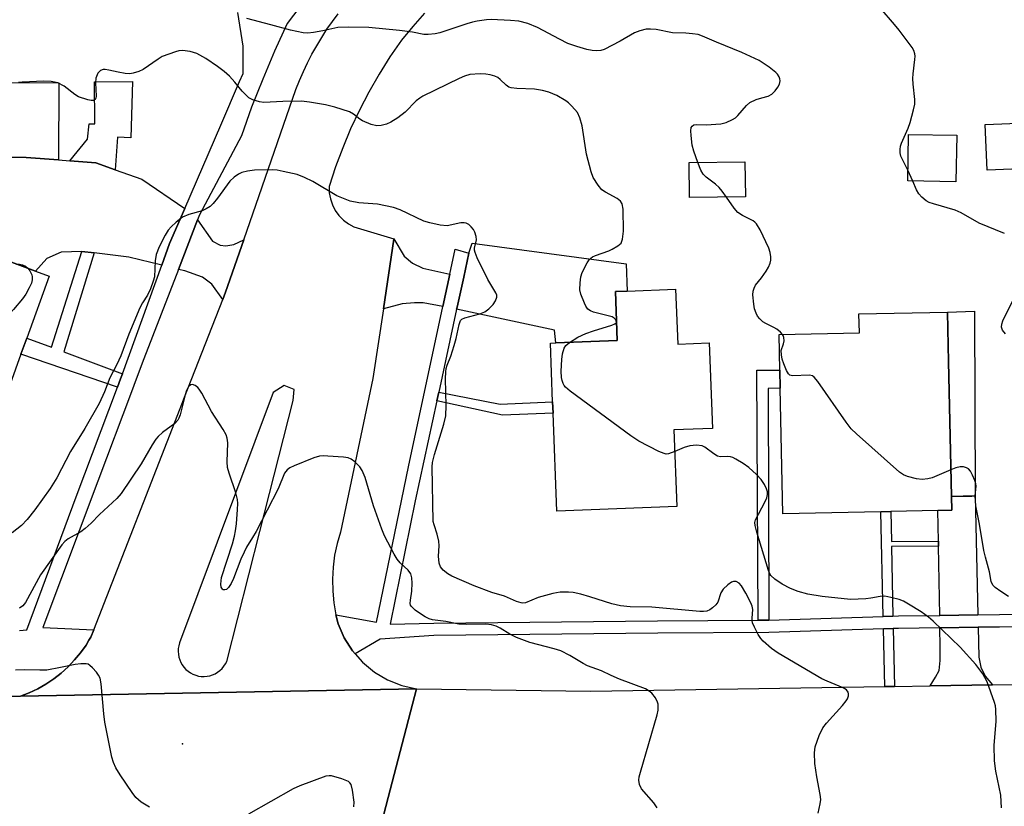
# Model space of a CAD drawing. Units: inches. Extents: x 1297761 to 1303761, y 497450 to 501451.
# Drawn here: x 1299182 to 1299424, y 499864 to 500058 of the extents above; entities that cross this region are included whole.
import ezdxf

# ---------------------------------------------------------------- set-up
doc = ezdxf.new("R2010")
doc.units = ezdxf.units.IN
doc.header["$MEASUREMENT"] = 0
for name, color, linetype in [('BLDG-Footprint', 5, 'Continuous'), ('CULTRL-Pad', 6, 'Continuous'), ('ELEV-Spot Elevation', 7, 'Continuous'), ('TRANS-Driveway', 251, 'Continuous'), ('TRANS-Non Street Sidewalk', 7, 'Continuous'), ('TRANS-Parking Lot', 4, 'Continuous'), ('TRANS-Road', 130, 'Continuous'), ('TRANS-Street Sidewalk', 7, 'Continuous'), ('Undefined', 1, 'Continuous')]:
    doc.layers.add(name, color=color, linetype=linetype)

msp = doc.modelspace()

# ---------------------------------------------------------------- linework, layer by layer
at = {"layer": 'BLDG-Footprint'}
for points, elevation in [([(1299430.26, 500021.08), (1299420.11, 500020.67), (1299419.66, 500031.86), (1299429.81, 500032.27)], 395.56), ([(1299412.66, 500029.2), (1299412.47, 500017.77), (1299400.61, 500017.98), (1299400.81, 500029.41)], 394.6), ([(1299164.58, 500023.87), (1299164.52, 500012.59), (1299161.89, 500012.61), (1299161.85, 500004.79), (1299185.94, 499995.8), (1299189.33, 499994.54), (1299183.81, 499979.31), (1299182.39, 499975.36), (1299174.28, 499952.98), (1299145.97, 499963.23), (1299144.43, 499963.79), (1299143.61, 499964.08), (1299150.83, 499984), (1299142.42, 499987.04), (1299148.87, 500004.87), (1299143.98, 500004.9), (1299143.93, 499995.93), (1299135.75, 499995.98), (1299135.81, 500005.02), (1299137.57, 500005.01), (1299137.7, 500027.36), (1299150.85, 500027.28), (1299164.6, 500027.2)], 390.08), ([(1299360.67, 500014.09), (1299346.94, 500013.89), (1299346.81, 500022.51), (1299360.54, 500022.71)], 391.83), ([(1299343.48, 499991.34), (1299344, 499977.84), (1299351.76, 499978.14), (1299352.57, 499957.08), (1299343.08, 499956.71), (1299343.8, 499937.91), (1299314.25, 499936.77), (1299313.33, 499960.84), (1299313.22, 499963.6), (1299312.67, 499978.07), (1299313.97, 499978.12), (1299329.12, 499978.7), (1299328.65, 499990.77), (1299331.56, 499990.89)], 390.58), ([(1299394.02, 499936.61), (1299369.89, 499936.1), (1299369.23, 499966.98), (1299369.14, 499971.45), (1299368.95, 499980.22), (1299388.7, 499980.64), (1299388.6, 499985.27), (1299410.4, 499985.73), (1299410.57, 499977.46), (1299410.66, 499973.53), (1299411.36, 499940.36), (1299411.43, 499936.98), (1299408.04, 499936.9), (1299396.42, 499936.66)], 391.97)]:
    msp.add_lwpolyline(points, close=True, dxfattribs=dict(at, elevation=elevation))
at = {"layer": 'CULTRL-Pad'}
for points in [[(1299191.67, 500042.15), (1299191.66, 500023.14), (1299183.67, 500023.76), (1299173.06, 500023.82), (1299164.58, 500023.87), (1299164.6, 500027.2), (1299150.85, 500027.28), (1299150.9, 500027.92), (1299150.91, 500042.18)], [(1299209.85, 500042.48), (1299209.4, 500028.55), (1299206.11, 500028.77), (1299205.6, 500020.73), (1299200.78, 500022.44), (1299194.43, 500022.93), (1299198.75, 500028.23), (1299199.19, 500032.04), (1299200.59, 500032.06), (1299200.45, 500042.36)]]:
    msp.add_lwpolyline(points, close=True, dxfattribs=at)
at = {"layer": 'ELEV-Spot Elevation'}
msp.add_point((1299222.15, 499879.49, 384.65), dxfattribs=at)
at = {"layer": 'TRANS-Driveway'}
for points in [[(1299222.73, 500011.24), (1299218.98, 500002.56), (1299217.04, 499997.22), (1299208.95, 499999.22), (1299200.44, 500000.27), (1299197.39, 500000.64), (1299192.27, 500000.43), (1299188.78, 499998.9), (1299185.94, 499995.8), (1299161.85, 500004.79), (1299161.89, 500012.61), (1299164.52, 500012.59), (1299164.58, 500023.87), (1299173.06, 500023.82), (1299183.67, 500023.76), (1299191.66, 500023.14), (1299194.43, 500022.93), (1299200.78, 500022.44), (1299205.6, 500020.73), (1299212.12, 500018.4)], [(1299237.22, 500003.52), (1299232.74, 499990.59), (1299232.03, 499988.78), (1299229.32, 499992.56), (1299227.04, 499994.31), (1299222.68, 499995.84), (1299221.13, 499996.22), (1299225.87, 500008.45), (1299229.55, 500003.13), (1299231.4, 500002.15), (1299232.82, 500002.04), (1299234.78, 500002.37)], [(1299287.92, 499995.04), (1299286.22, 499987.09), (1299281.36, 499987.98), (1299279.25, 499987.98), (1299276.21, 499987.71), (1299271.59, 499986.5), (1299274.17, 500003.66), (1299274.18, 500003.77), (1299276.67, 499999.46), (1299278.7, 499997.71), (1299281.27, 499996.51)], [(1299289.6, 499986.46), (1299289.7, 499986.94), (1299291.33, 499994.28), (1299292.64, 500000.21), (1299293.39, 500002.66), (1299331.31, 499997.59), (1299331.56, 499990.89), (1299328.65, 499990.77), (1299329.12, 499978.7), (1299313.97, 499978.12), (1299313.67, 499981.26)], [(1299417.89, 499911.22), (1299408.47, 499911.09), (1299408.19, 499928.16), (1299408.17, 499929.39), (1299408.04, 499936.9), (1299411.43, 499936.98), (1299411.36, 499940.36), (1299414.28, 499940.42), (1299416.39, 499940.46), (1299417.21, 499940.48)], [(1299421.5, 499894), (1299406.11, 499893.76), (1299407.42, 499895.89), (1299408.3, 499897.5), (1299408.59, 499899.98), (1299408.59, 499903.42), (1299408.52, 499908.03), (1299417.96, 499908.16), (1299418.13, 499900.82), (1299418.61, 499898.4), (1299419.66, 499896.15)]]:
    msp.add_lwpolyline(points, close=True, dxfattribs=at)
at = {"layer": 'TRANS-Non Street Sidewalk'}
for points in [[(1299200.44, 500000.27), (1299192.97, 499975.93), (1299207.34, 499970.52), (1299206.89, 499969.27), (1299206.13, 499967.25), (1299182.39, 499975.36), (1299183.82, 499979.31), (1299189.9, 499977.11), (1299197.39, 500000.64)], [(1299417.21, 499940.48), (1299416.39, 499940.46), (1299414.28, 499940.42), (1299411.36, 499940.36), (1299410.66, 499973.53), (1299410.57, 499977.46), (1299410.4, 499985.73), (1299417.04, 499985.96)], [(1299366.39, 499909.94), (1299363.82, 499909.92), (1299363.44, 499971.41), (1299369.14, 499971.45), (1299369.23, 499966.98), (1299366.28, 499966.92)], [(1299284.72, 499963.86), (1299285.18, 499966), (1299300.31, 499963.1), (1299313.22, 499963.6), (1299313.33, 499960.84), (1299300.85, 499960.37)], [(1299408.17, 499929.39), (1299408.19, 499928.16), (1299396.6, 499928.08), (1299396.96, 499910.91), (1299394.57, 499910.84), (1299394.02, 499936.61), (1299396.42, 499936.66), (1299396.57, 499929.31)], [(1299397.33, 499893.63), (1299394.93, 499893.59), (1299394.63, 499907.77), (1299397.03, 499907.85)]]:
    msp.add_lwpolyline(points, close=True, dxfattribs=at)
at = {"layer": 'TRANS-Parking Lot'}
msp.add_polyline3d([(1299281.72, 500059.24, 0), (1299278.8, 500056.01, 0), (1299276.05, 500052.64, 0), (1299273.19, 500048.48, 0), (1299270.5, 500044.21, 0), (1299267.99, 500039.84, 0), (1299265.66, 500035.37, 0), (1299263.51, 500030.8, 0), (1299261.56, 500026.15, 0), (1299259.79, 500021.43, 0), (1299258.23, 500016.63, 0), (1299258.26, 500015.08, 0), (1299258.53, 500013.56, 0), (1299259.02, 500012.09, 0), (1299259.72, 500010.71, 0), (1299260.63, 500009.45, 0), (1299261.72, 500008.35, 0), (1299262.96, 500007.42, 0), (1299264.33, 500006.69, 0), (1299274.18, 500003.77, 0), (1299274.17, 500003.66, 0), (1299271.59, 499986.5, 0), (1299269.01, 499969.35, 0), (1299260.98, 499931.59, 0), (1299260.18, 499928.76, 0), (1299259.58, 499925.88, 0), (1299259.21, 499922.96, 0), (1299259.05, 499920.03, 0), (1299259.11, 499917.09, 0), (1299259.39, 499914.16, 0), (1299259.88, 499911.26, 0), (1299260.46, 499909.02, 0), (1299261.96, 499905.57, 0), (1299263.98, 499902.39, 0), (1299264.6, 499901.68, 0), (1299266.46, 499899.56, 0), (1299269.35, 499897.16, 0), (1299272.59, 499895.24, 0), (1299276.08, 499893.84, 0), (1299279.75, 499893, 0), (1299182.29, 499891.22, 0), (1299184.44, 499892.07, 0), (1299186.53, 499893.07, 0), (1299188.54, 499894.21, 0), (1299190.46, 499895.5, 0), (1299192.28, 499896.92, 0), (1299194, 499898.47, 0), (1299195.6, 499900.14, 0), (1299197.07, 499901.92, 0), (1299198.42, 499903.81, 0), (1299199.13, 499904.98, 0), (1299199.62, 499905.78, 0), (1299200.31, 499907.54, 0), (1299221.56, 499961.97, 0), (1299222.66, 499964.77, 0), (1299232.03, 499988.78, 0), (1299232.74, 499990.59, 0), (1299237.22, 500003.52, 0), (1299250.05, 500040.5, 0), (1299250.93, 500042.72, 0), (1299251.88, 500044.9, 0), (1299252.91, 500047.05, 0), (1299254, 500049.17, 0), (1299255.16, 500051.25, 0), (1299256.39, 500053.28, 0), (1299257.69, 500055.28, 0), (1299259.05, 500057.23, 0), (1299260.47, 500059.13, 0)], dxfattribs=at)
msp.add_polyline3d([(1299226.76, 499896.08, 0), (1299227.46, 499896.06, 0), (1299228.17, 499896.12, 0), (1299228.86, 499896.25, 0), (1299229.53, 499896.47, 0), (1299230.18, 499896.76, 0), (1299230.79, 499897.12, 0), (1299231.35, 499897.54, 0), (1299231.86, 499898.03, 0), (1299232.31, 499898.57, 0), (1299232.7, 499899.16, 0), (1299233.02, 499899.79, 0), (1299241.2, 499931.76, 0), (1299249.38, 499963.97, 0), (1299249.63, 499966.67, 0), (1299247.17, 499967.66, 0), (1299244.46, 499965.94, 0), (1299221.41, 499904.31, 0), (1299221.22, 499903.63, 0), (1299221.11, 499902.94, 0), (1299221.07, 499902.23, 0), (1299221.12, 499901.53, 0), (1299221.25, 499900.83, 0), (1299221.45, 499900.16, 0), (1299221.73, 499899.51, 0), (1299222.08, 499898.9, 0), (1299222.5, 499898.33, 0), (1299222.98, 499897.81, 0), (1299223.51, 499897.35, 0), (1299224.1, 499896.95, 0), (1299224.72, 499896.62, 0), (1299225.38, 499896.36, 0), (1299226.06, 499896.18, 0)], close=True, dxfattribs=at)
at = {"layer": 'TRANS-Road'}
for points in [[(1299178.35, 499891.15), (1299182.29, 499891.22), (1299279.75, 499893), (1299270.2, 499856.5)], [(1299439.56, 499860.04), (1299410.44, 499859.52), (1299395.4, 499859.25), (1299382.59, 499859.03), (1299380.1, 499858.98), (1299340.64, 499858.29), (1299317.55, 499857.87), (1299304.01, 499857.63), (1299284.5, 499856.98), (1299281.4, 499856.88), (1299270.2, 499856.5), (1299279.75, 499893), (1299322.59, 499892.48), (1299394.93, 499893.59), (1299397.33, 499893.63), (1299406.11, 499893.76), (1299421.5, 499894), (1299452.56, 499894.47)]]:
    msp.add_lwpolyline(points, dxfattribs=at)
at = {"layer": 'TRANS-Street Sidewalk'}
for points in [[(1299258.31, 500070.47), (1299247.88, 500056.72), (1299244.79, 500049.92), (1299241.88, 500043.04), (1299239.15, 500036.09), (1299236.62, 500029.06), (1299226.35, 500009.68), (1299225.87, 500008.45), (1299221.13, 499996.22), (1299212.6, 499974.24), (1299210.74, 499969.25), (1299209.55, 499966.07), (1299201.34, 499944.09), (1299187.76, 499908.15), (1299200.31, 499907.54), (1299199.62, 499905.78), (1299199.13, 499904.98), (1299198.42, 499903.81), (1299197.07, 499901.92), (1299195.6, 499900.14), (1299194, 499898.47), (1299192.28, 499896.92), (1299190.46, 499895.5), (1299188.54, 499894.21), (1299186.53, 499893.07), (1299184.44, 499892.07), (1299182.29, 499891.22), (1299178.35, 499891.15)], [(1299182.02, 499907.39), (1299183.82, 499907.57), (1299195.96, 499940.28), (1299206.13, 499967.25), (1299206.89, 499969.27), (1299207.34, 499970.52), (1299217.04, 499997.22), (1299218.98, 500002.56), (1299222.73, 500011.24), (1299231.57, 500031.71), (1299236.2, 500042.47), (1299237.06, 500044.41), (1299237.09, 500051.16), (1299235.79, 500059.39)], [(1299452.32, 499908.43), (1299423.19, 499908.23), (1299417.96, 499908.16), (1299408.52, 499908.03), (1299398.37, 499907.89), (1299397.03, 499907.85), (1299394.63, 499907.77), (1299366.44, 499906.87), (1299339.08, 499906.7), (1299284.01, 499906.11), (1299270.76, 499905.27), (1299264.6, 499901.68), (1299263.98, 499902.39), (1299261.96, 499905.57), (1299260.46, 499909.02), (1299259.88, 499911.26), (1299269.88, 499909.45), (1299277.74, 499947.63), (1299286.22, 499987.09), (1299287.92, 499995.04), (1299289.25, 500001.21), (1299292.64, 500000.21), (1299291.33, 499994.28), (1299289.7, 499986.94), (1299289.6, 499986.46), (1299285.18, 499966), (1299284.72, 499963.86), (1299279.4, 499939.27), (1299273.22, 499908.95), (1299283.98, 499909.17), (1299339.06, 499909.77), (1299363.82, 499909.92), (1299366.39, 499909.94), (1299394.57, 499910.84), (1299396.96, 499910.91), (1299398.3, 499910.96), (1299408.47, 499911.09), (1299417.89, 499911.22), (1299423.16, 499911.3), (1299452.27, 499911.49)]]:
    msp.add_lwpolyline(points, dxfattribs=at)
at = {"layer": 'Undefined'}
msp.add_line((1299401.85, 500017.95, 394), (1299400.66, 500020.62, 394), dxfattribs=at)
for points, elevation in [([(1299400.66, 500020.62), (1299398.94, 500024.07), (1299398.73, 500024.87), (1299398.7, 500025.69), (1299398.82, 500026.5), (1299399.07, 500027.31), (1299400.67, 500030.99), (1299401.16, 500032.35), (1299402.02, 500035.45), (1299402.34, 500036.87), (1299402.39, 500038.03), (1299401.94, 500041.76), (1299401.85, 500043.18), (1299401.93, 500044.34), (1299402.38, 500047.84), (1299402.42, 500048.71), (1299402.37, 500049.26), (1299402.11, 500050.05), (1299401.66, 500050.8), (1299398.46, 500055.09), (1299397.37, 500056.47), (1299393.83, 500060.55)], 394), ([(1299348.93, 500022.54), (1299347.93, 500025.33), (1299347.59, 500026.78), (1299347.28, 500029.15), (1299347.2, 500030.32), (1299347.32, 500031.09), (1299347.56, 500031.48), (1299347.93, 500031.75), (1299348.53, 500031.88), (1299351, 500031.8), (1299354.57, 500032.02), (1299355.94, 500032.38), (1299357.48, 500033.07), (1299358.19, 500033.5), (1299358.82, 500034.05), (1299360.96, 500036.56), (1299361.75, 500037.26), (1299363.3, 500037.99), (1299364.67, 500038.45), (1299366.28, 500038.86), (1299367.17, 500039.31), (1299367.97, 500040.12), (1299368.67, 500041.06), (1299369.05, 500041.82), (1299369.17, 500042.59), (1299369.1, 500043.1), (1299368.93, 500043.58), (1299368.53, 500044.26), (1299368.17, 500044.69), (1299366.53, 500045.98), (1299364.06, 500047.65), (1299359.81, 500049.61), (1299353.56, 500052.11), (1299350.12, 500053.61), (1299349.04, 500053.98), (1299347.66, 500054.21), (1299345.97, 500054.36), (1299342.69, 500054.45), (1299338.72, 500055.21), (1299337.33, 500055.35), (1299336.23, 500055.31), (1299334.64, 500054.91), (1299333.35, 500054.4), (1299329.84, 500052.37), (1299325.93, 500050.32), (1299325.12, 500050.05), (1299324.05, 500049.96), (1299322.96, 500050.04), (1299321.64, 500050.32), (1299319.21, 500051.05), (1299316.96, 500051.83), (1299314.88, 500052.82), (1299309.47, 500055.69), (1299307.14, 500056.7), (1299304.9, 500057.26), (1299302.84, 500057.47), (1299298.1, 500057.7), (1299296.93, 500057.62), (1299294.62, 500057.28), (1299293.48, 500057.06), (1299292.1, 500056.67), (1299285.43, 500054.41), (1299284.32, 500054.18), (1299282.61, 500054), (1299281.49, 500054.02), (1299278.71, 500054.54), (1299275.52, 500054.95), (1299267.97, 500055.69), (1299263.1, 500055.84), (1299260.39, 500055.74), (1299256.67, 500054.91), (1299254.4, 500054.5), (1299252.98, 500054.33), (1299251.83, 500054.4), (1299248.68, 500055.05), (1299243.91, 500056.4), (1299237.95, 500057.94)], 392), ([(1299317.38, 499978.25), (1299319.46, 499979.53), (1299321.37, 499980.44), (1299323.24, 499981.13), (1299327.78, 499982.5), (1299328.49, 499982.8), (1299328.91, 499983.19), (1299328.89, 499983.53), (1299328.7, 499983.9), (1299328.37, 499984.24), (1299327.85, 499984.55), (1299323.26, 499985.71), (1299322.5, 499986), (1299321.88, 499986.46), (1299321.41, 499987.14), (1299321.03, 499987.92), (1299320.15, 499990.09), (1299319.94, 499991.21), (1299319.98, 499992.93), (1299320.15, 499994.36), (1299320.52, 499995.46), (1299321.73, 499997.84), (1299322.2, 499998.56), (1299322.58, 499998.98), (1299323.03, 499999.29), (1299323.79, 499999.66), (1299327.09, 500000.81), (1299327.86, 500001.16), (1299329.3, 500002), (1299330.06, 500002.71), (1299330.43, 500003.68), (1299330.69, 500005.61), (1299330.55, 500011), (1299330.3, 500012.33), (1299329.9, 500012.97), (1299329.06, 500013.65), (1299326.25, 500015.18), (1299325.32, 500015.83), (1299324.4, 500016.9), (1299323.19, 500018.85), (1299322.7, 500020.2), (1299321.58, 500024.6), (1299320.47, 500031.57), (1299319.9, 500033.52), (1299319.3, 500034.82), (1299317.97, 500036.36), (1299317.13, 500037.19), (1299316.45, 500037.72), (1299314.22, 500038.96), (1299312.26, 500039.81), (1299310.7, 500040.23), (1299308.78, 500040.53), (1299304.39, 500040.7), (1299303, 500040.89), (1299302.48, 500041.09), (1299301.75, 500041.51), (1299300.34, 500042.92), (1299299.72, 500043.42), (1299298.97, 500043.79), (1299297.88, 500044.12), (1299296.79, 500044.28), (1299295.41, 500044.36), (1299292.85, 500044.13), (1299291.5, 500043.76), (1299290.18, 500043.21), (1299281.3, 500038.8), (1299280.55, 500038.36), (1299279.67, 500037.69), (1299276.94, 500034.87), (1299275.09, 500033.5), (1299273.37, 500032.43), (1299272.35, 500031.93), (1299271.02, 500031.58), (1299269.96, 500031.51), (1299268.6, 500031.84), (1299266.46, 500032.75), (1299265.74, 500033.19), (1299264.25, 500034.42), (1299263.26, 500034.95), (1299259.62, 500036.1), (1299257.36, 500036.71), (1299253.39, 500037.36), (1299251.4, 500037.61), (1299246.82, 500037.56), (1299242.17, 500037.3), (1299241.06, 500037.44), (1299239.47, 500037.91), (1299238.49, 500038.45), (1299237.61, 500039.21), (1299236.82, 500040.07), (1299235.03, 500042.32), (1299233.69, 500043.77), (1299232.41, 500044.91), (1299230.78, 500046.14), (1299227.85, 500048.11), (1299225.63, 500049.34), (1299224.03, 500049.81), (1299222.11, 500050.07), (1299221.27, 500049.97), (1299220.44, 500049.75), (1299217.15, 500048.56), (1299216.12, 500047.97), (1299212.43, 500045.42), (1299211.39, 500044.94), (1299210.04, 500044.51), (1299209.22, 500044.37), (1299208.05, 500044.42), (1299206.27, 500044.71), (1299203.98, 500045.27), (1299203.15, 500045.39), (1299202.63, 500045.36), (1299201.97, 500045.13), (1299201.61, 500044.86), (1299201.31, 500044.47), (1299200.84, 500043.25), (1299200.75, 500042.12), (1299200.9, 500038.81), (1299200.79, 500038.31), (1299200.61, 500038), (1299200.13, 500037.73), (1299199.64, 500037.73), (1299198.82, 500037.9), (1299196.57, 500038.67), (1299195.64, 500039.26), (1299192.99, 500041.32), (1299191.49, 500042.14), (1299189.81, 500042.48), (1299188.05, 500042.55), (1299182.68, 500042.3), (1299181.79, 500042.21)], 390), ([(1299356.01, 500014.02), (1299354.97, 500015.5), (1299354.22, 500016.38), (1299353.33, 500017.16), (1299351.02, 500018.87), (1299350.24, 500019.61), (1299349.68, 500020.61), (1299348.93, 500022.54)], 392), ([(1299378.53, 499862.46), (1299379.05, 499864.71), (1299379.19, 499865.84), (1299379.09, 499867), (1299378.27, 499871.39), (1299377.76, 499874.62), (1299377.65, 499877.3), (1299377.8, 499878.75), (1299378.82, 499881.54), (1299379.71, 499883.42), (1299380.59, 499884.57), (1299384.55, 499888.93), (1299385.48, 499890.07), (1299385.77, 499890.55), (1299386.01, 499891.3), (1299386.05, 499891.8), (1299385.96, 499892.25), (1299385.55, 499892.75), (1299384.73, 499893.27), (1299380.76, 499894.88), (1299379.45, 499895.51), (1299368.73, 499901.84), (1299367.1, 499902.93), (1299364.99, 499904.77), (1299364.43, 499905.38), (1299363.8, 499906.37), (1299362.87, 499908.22), (1299362.44, 499909.3), (1299362.31, 499909.85), (1299362.3, 499910.39), (1299362.46, 499912.57), (1299362.31, 499913.39), (1299362, 499914.2), (1299360.8, 499916.56), (1299359.7, 499918.35), (1299359.16, 499919), (1299358.39, 499919.45), (1299357.74, 499919.46), (1299357.26, 499919.25), (1299356.32, 499918.58), (1299355.22, 499917.57), (1299354.63, 499916.67), (1299353.89, 499914.34), (1299353.41, 499913.69), (1299352.6, 499912.92), (1299351.93, 499912.44), (1299351.18, 499912.14), (1299350.35, 499912.05), (1299349.48, 499912.06), (1299337.63, 499913.1), (1299332.34, 499913.24), (1299329.92, 499913.46), (1299327.81, 499913.93), (1299322.36, 499915.65), (1299320.14, 499916.28), (1299318.28, 499916.72), (1299317.12, 499916.84), (1299315.04, 499916.81), (1299313.31, 499916.49), (1299309.7, 499915.48), (1299306.56, 499914.21), (1299305.89, 499914.12), (1299305.45, 499914.17), (1299304.36, 499914.53), (1299301.39, 499915.8), (1299298.25, 499916.73), (1299293.9, 499918.33), (1299288.39, 499920.72), (1299287.41, 499921.31), (1299286.29, 499922.21), (1299285.66, 499923.01), (1299285.31, 499923.92), (1299285.13, 499925.67), (1299285.26, 499928.25), (1299285.2, 499929.39), (1299284.84, 499931.1), (1299284.03, 499933.34), (1299283.86, 499934.17), (1299283.57, 499947.68), (1299283.68, 499948.73), (1299284.13, 499950.65), (1299286.47, 499958.14), (1299286.92, 499960.18), (1299287.03, 499962.74), (1299286.88, 499969.31), (1299286.94, 499971.03), (1299287.05, 499971.87), (1299287.29, 499972.68), (1299288.19, 499974.91), (1299289, 499977.48), (1299289.47, 499979.25), (1299290.19, 499982.64), (1299290.58, 499983.64), (1299290.91, 499983.99), (1299291.59, 499984.31), (1299295.33, 499985.25), (1299296.56, 499985.78), (1299297.49, 499986.5), (1299298.55, 499987.55), (1299299.14, 499988.46), (1299299.47, 499989.42), (1299299.45, 499989.87), (1299299.25, 499990.46), (1299297.27, 499993.73), (1299294.69, 499999.05), (1299294.14, 500000.39), (1299294.01, 500000.92), (1299294.01, 500001.45), (1299294.47, 500003.53), (1299294.38, 500004.31), (1299294.07, 500005.34), (1299293.71, 500006.07), (1299293.21, 500006.72), (1299292.62, 500007.26), (1299291.96, 500007.63), (1299291.46, 500007.71), (1299290.67, 500007.66), (1299287.26, 500006.94), (1299285.57, 500007.12), (1299283.02, 500007.65), (1299281.49, 500008.11), (1299275.74, 500010.85), (1299274.1, 500011.43), (1299270.11, 500012.26), (1299265.5, 500012.63), (1299263.41, 500013.03), (1299261.75, 500013.64), (1299260.14, 500014.34), (1299254.23, 500017.87), (1299252.19, 500018.85), (1299250.32, 500019.53), (1299246.9, 500020.32), (1299245.47, 500020.59), (1299244.19, 500020.7), (1299239.84, 500020.66), (1299238.13, 500020.42), (1299236.74, 500020.02), (1299235.95, 500019.68), (1299234.82, 500018.88), (1299233.81, 500017.91), (1299230.79, 500013.74), (1299229.72, 500012.44), (1299228.93, 500011.66), (1299228, 500011.08), (1299227, 500010.63), (1299223.67, 500009.72), (1299222.17, 500009.08), (1299220.61, 500007.86), (1299219.35, 500006.69), (1299218.59, 500005.85), (1299217.84, 500004.62), (1299216.41, 500001.77), (1299215.63, 499999.91), (1299215.4, 499998.32), (1299215.21, 499994.41), (1299214.95, 499993.31), (1299214.26, 499991.44), (1299213.55, 499989.9), (1299212.27, 499987.99), (1299211.65, 499986.78), (1299208.95, 499980.32), (1299206.93, 499974.93), (1299205.96, 499972.79), (1299204.28, 499969.51), (1299202.95, 499966.06), (1299201.67, 499963.26), (1299198.12, 499957.07), (1299194.61, 499951.39), (1299191.23, 499944.93), (1299189.61, 499942.3), (1299185.78, 499937.06), (1299183.9, 499934.65), (1299182.51, 499933.23), (1299180.26, 499931.41)], 388), ([(1299424.41, 500005.03), (1299418.14, 500007.57), (1299413.76, 500010.17), (1299412.29, 500010.79), (1299406.92, 500012.32), (1299405.87, 500012.71), (1299405.13, 500013.09), (1299404.05, 500013.95), (1299403.34, 500014.79), (1299402.8, 500015.81), (1299401.85, 500017.95)], 394), ([(1299369.75, 499980.24), (1299369.28, 499980.76), (1299368.41, 499981.48), (1299367.69, 499981.92), (1299365.65, 499982.88), (1299364.97, 499983.35), (1299364.17, 499984.07), (1299363.67, 499984.71), (1299363.29, 499985.46), (1299362.92, 499986.52), (1299362.7, 499987.67), (1299362.48, 499990), (1299362.57, 499990.84), (1299362.78, 499991.64), (1299363.18, 499992.36), (1299364.64, 499994.14), (1299365.79, 499995.76), (1299366.37, 499996.73), (1299366.75, 499997.72), (1299366.9, 499998.49), (1299366.9, 499999.3), (1299366.75, 500000.38), (1299366.43, 500001.45), (1299364.28, 500005.95), (1299363.4, 500007.42), (1299363, 500007.81), (1299362.53, 500008.14), (1299359.93, 500009.48), (1299358.83, 500010.21), (1299357.91, 500011.25), (1299356.01, 500014.02)], 392), ([(1299181.3, 499997.53), (1299182.03, 499997.54), (1299182.78, 499997.34), (1299183.48, 499996.99), (1299184.07, 499996.5)], 390), ([(1299184.07, 499996.5), (1299184.57, 499995.84), (1299185.04, 499994.88), (1299185.16, 499994.37), (1299185.14, 499993.62), (1299184.95, 499992.87), (1299184.42, 499991.67), (1299183.6, 499990.15), (1299182.77, 499988.98), (1299180.54, 499986.35), (1299168.85, 499973.58), (1299166.61, 499970.93), (1299165.27, 499969.78), (1299159.41, 499965.24), (1299158.69, 499964.81), (1299158.2, 499964.67), (1299157.7, 499964.69), (1299156.92, 499964.93), (1299152.21, 499967.12), (1299146.02, 499970.72)], 390), ([(1299424.64, 499980.39), (1299423.93, 499981.25), (1299423.69, 499981.97), (1299423.72, 499982.75), (1299423.99, 499983.54), (1299426.72, 499989.08)], 394), ([(1299411.22, 499946.91), (1299406.63, 499944.96), (1299405.53, 499944.69), (1299404.14, 499944.54), (1299402.76, 499944.67), (1299400.58, 499945.27), (1299399.56, 499945.7), (1299398.61, 499946.37), (1299387.97, 499955.77), (1299386.7, 499957), (1299385.45, 499958.64), (1299378.5, 499968.61), (1299377.59, 499969.7), (1299377.16, 499970), (1299376.42, 499970.18), (1299372.26, 499970.01), (1299371.58, 499970.21), (1299371.26, 499970.51), (1299370.78, 499971.36), (1299370.13, 499972.99), (1299369.74, 499974.12), (1299369.5, 499975.2), (1299369.48, 499976.27), (1299370.05, 499977.87), (1299370.18, 499978.67), (1299370.12, 499979.44), (1299369.95, 499979.93), (1299369.75, 499980.24)], 392), ([(1299343.28, 499951.4), (1299341.73, 499950.86), (1299341.18, 499950.8), (1299340.66, 499950.89), (1299339.35, 499951.43), (1299334.41, 499953.96), (1299332.45, 499955.3), (1299317.55, 499966.29), (1299316.42, 499967.22), (1299316.05, 499967.65), (1299315.81, 499968.11), (1299315.56, 499968.86), (1299315.4, 499969.64), (1299315.36, 499971.21), (1299315.47, 499974.05), (1299315.68, 499975.46), (1299316.06, 499976.8), (1299316.47, 499977.48), (1299317.38, 499978.25)], 390), ([(1299338.98, 499863.76), (1299338.15, 499864.95), (1299335.11, 499868.45), (1299334.63, 499869.46), (1299334.46, 499870.56), (1299334.53, 499871.42), (1299334.81, 499872.55), (1299338.97, 499886.65), (1299339.17, 499887.79), (1299339.22, 499888.66), (1299339.19, 499889.22), (1299339.06, 499889.77), (1299338.52, 499890.8), (1299337.62, 499891.97), (1299336.99, 499892.48), (1299336.04, 499892.99), (1299329.68, 499895.41), (1299327.6, 499896.28), (1299325.25, 499897.43), (1299321.79, 499898.69), (1299320.75, 499899.23), (1299317.47, 499901.27), (1299315.23, 499902.38), (1299313.63, 499902.9), (1299307.65, 499904.46), (1299304.32, 499905.63), (1299302.66, 499906.46), (1299300.3, 499907.96), (1299299.31, 499908.46), (1299298.21, 499908.76), (1299296.76, 499908.93), (1299291.98, 499908.88), (1299290.11, 499908.97), (1299286.96, 499909.56), (1299283.63, 499910.01), (1299282.85, 499910.25), (1299281.87, 499910.73), (1299280.68, 499911.44), (1299279.39, 499912.36), (1299278.48, 499913.26), (1299278.28, 499913.65), (1299278.19, 499914.04), (1299278.21, 499914.81), (1299278.54, 499917.02), (1299278.69, 499919.06), (1299278.61, 499920.35), (1299278.31, 499921.29), (1299277.68, 499922.25), (1299275.68, 499924.01), (1299274.93, 499924.9), (1299274.19, 499926.19), (1299271.86, 499930.69), (1299271.19, 499932.31), (1299269.16, 499938.07), (1299267.09, 499944.98), (1299266.33, 499946.72), (1299265.74, 499947.61), (1299264.56, 499948.88), (1299263.67, 499949.57), (1299262.9, 499949.87), (1299261.75, 499950.03), (1299257.91, 499950.29), (1299256.74, 499950.34), (1299255.87, 499950.28), (1299254.49, 499949.86), (1299249.59, 499947.86), (1299248.55, 499947.37), (1299247.87, 499946.9), (1299247.27, 499946.05), (1299245.69, 499942.27), (1299240.23, 499931.72), (1299239.4, 499930.22), (1299237.91, 499927.88), (1299237.28, 499926.69), (1299236.5, 499924.91), (1299234.71, 499920.19), (1299234.13, 499918.93), (1299233.5, 499918), (1299232.96, 499917.49), (1299232.55, 499917.35), (1299232.14, 499917.42), (1299231.97, 499917.53), (1299231.69, 499918.08), (1299231.58, 499918.81), (1299231.62, 499919.61), (1299231.76, 499920.43), (1299234.42, 499928.69), (1299234.93, 499930.56), (1299235.21, 499931.93), (1299235.44, 499933.61), (1299235.69, 499937.15), (1299235.74, 499938.62), (1299235.67, 499939.63), (1299235.23, 499941.26), (1299233.59, 499946.05), (1299233.23, 499947.47), (1299233.16, 499948.9), (1299233.29, 499953.53), (1299233.12, 499954.69), (1299232.86, 499955.54), (1299232.16, 499956.82), (1299229.25, 499961.27), (1299226.87, 499965.76), (1299226.25, 499966.77), (1299225.88, 499967.2), (1299225.26, 499967.63), (1299224.59, 499967.86), (1299224.18, 499967.85), (1299223.64, 499967.42), (1299223.11, 499966.45), (1299222.76, 499965.32), (1299221.55, 499960.4), (1299221.27, 499959.59), (1299221, 499959.1), (1299220.22, 499958.33), (1299217.21, 499956.1), (1299216.14, 499955.11), (1299215.58, 499954.46), (1299214.69, 499953.09), (1299211.97, 499948.39), (1299207.02, 499941.1), (1299206, 499939.82), (1299201.71, 499935.94), (1299199.63, 499933.75), (1299198.21, 499932.44), (1299197.09, 499931.62), (1299194.03, 499929.95), (1299193.2, 499929.27), (1299192.44, 499928.47), (1299187.21, 499921.11), (1299183.5, 499914.26), (1299182.83, 499913.47), (1299182.05, 499912.87)], 386), ([(1299423.7, 499863.74), (1299423.52, 499866.9), (1299422.3, 499872.75), (1299421.97, 499875.33), (1299421.91, 499879.11), (1299422.33, 499885.06), (1299422.3, 499887.97), (1299422.17, 499888.84), (1299421.94, 499889.7), (1299420.17, 499894.79), (1299419.05, 499896.74), (1299417.4, 499899.05), (1299413.51, 499903.32), (1299406.87, 499909.71), (1299405.75, 499910.63), (1299403.88, 499911.99), (1299400.83, 499913.89), (1299399.56, 499914.58), (1299398.48, 499915.02), (1299396.45, 499915.53), (1299394.99, 499915.79), (1299393.83, 499915.78), (1299391.49, 499915.3), (1299390.32, 499915.15), (1299386.5, 499915), (1299379.54, 499915.76), (1299376.02, 499916.28), (1299373.6, 499916.98), (1299371.72, 499917.7), (1299369.69, 499918.78), (1299367.87, 499920.03), (1299366.95, 499920.94), (1299366.68, 499921.35), (1299366.33, 499922.15), (1299363.45, 499931.55), (1299363.04, 499933.24), (1299363, 499933.93), (1299363.17, 499934.64), (1299365.44, 499938.95), (1299365.91, 499940.04), (1299366.08, 499940.8), (1299366.07, 499941.52), (1299365.87, 499942.24), (1299365.34, 499943.28), (1299364.52, 499944.5), (1299363.37, 499945.73), (1299361.51, 499947.47), (1299360.09, 499948.49), (1299358.33, 499949.57), (1299357.56, 499949.94), (1299357.01, 499950.09), (1299356.14, 499950.17), (1299354.56, 499950.12), (1299353.81, 499950.27), (1299352.86, 499950.82), (1299350.67, 499952.5), (1299349.99, 499952.81), (1299348.66, 499952.97), (1299347.01, 499952.84), (1299345.6, 499952.38), (1299343.28, 499951.4)], 390), ([(1299425.42, 499915.74), (1299423.49, 499916.97), (1299422.13, 499917.97), (1299421.58, 499918.55), (1299421.13, 499919.44), (1299420.74, 499921.78), (1299419.73, 499925.41), (1299419.34, 499927.09), (1299418.26, 499933.5), (1299417.32, 499938.04), (1299417.22, 499940.51), (1299417.42, 499942.92), (1299417.35, 499943.45), (1299417.11, 499944.25), (1299416.56, 499945.56), (1299416.03, 499946.55), (1299415.53, 499947.14), (1299415.08, 499947.4), (1299414.3, 499947.61), (1299413.48, 499947.66), (1299412.44, 499947.4), (1299411.22, 499946.91)], 392), ([(1299213.98, 499863.93), (1299211.99, 499865.18), (1299210.66, 499866.33), (1299209.77, 499867.49), (1299206.76, 499871.85), (1299205.71, 499873.59), (1299205.19, 499874.89), (1299204.78, 499876.25), (1299203.01, 499884.81), (1299202.76, 499886.85), (1299202.11, 499894.23), (1299201.85, 499895.67), (1299201.48, 499896.43), (1299200.97, 499897.13), (1299200, 499898.22), (1299199.36, 499898.79), (1299198.9, 499899.06), (1299198.42, 499899.18), (1299197.1, 499899.2), (1299195.73, 499899.02), (1299192.14, 499898.24), (1299188.75, 499897.66), (1299187.06, 499897.6), (1299183.37, 499897.74), (1299181.06, 499897.61)], 384), ([(1299264.34, 499863.97), (1299264.36, 499865.14), (1299263.95, 499868.1), (1299263.61, 499869.49), (1299263.35, 499869.93), (1299262.95, 499870.26), (1299261.36, 499870.91), (1299258.79, 499871.62), (1299258.22, 499871.66), (1299257.39, 499871.52), (1299251.03, 499869.13), (1299249.41, 499868.43), (1299238.38, 499862.19)], 384)]:
    msp.add_lwpolyline(points, dxfattribs=dict(at, elevation=elevation))

doc.saveas('drawing.dxf')
